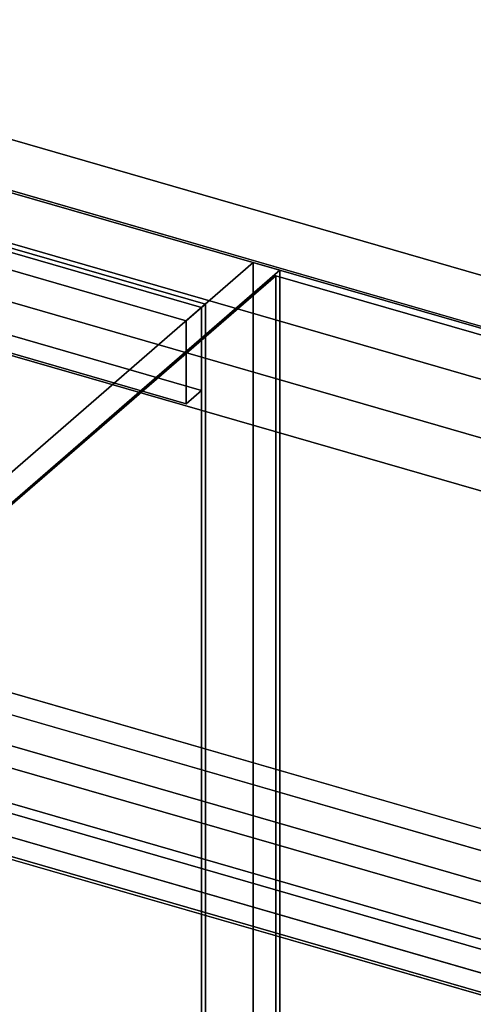
# Model space of a CAD drawing. Extents: x -1561 to 3499, y -2299 to 2343.
# Drawn here: x 947 to 1184, y 58 to 572 of the extents above; entities that cross this region are included whole.
import ezdxf

# ---------------------------------------------------------------- set-up
doc = ezdxf.new("R2010")
doc.units = 0
doc.layers.add('layer0', color=7, linetype='CONTINUOUS')

# ---------------------------------------------------------------- blocks, each defined once
blk = doc.blocks.new('PF_OBJECT4')
at = {"layer": 'layer0'}
for p, q in [((551.77, 565.29), (1043.68, 423.29)), ((1043.68, 423.29), (551.77, 565.29)), ((1041.68, 421.56), (549.77, 563.56)), ((549.77, 563.56), (1041.68, 421.56)), ((1043.68, 423.29), (1041.68, 421.56)), ((1041.68, 421.56), (1043.68, 423.29)), ((1041.68, -201.98), (1041.68, 421.56)), ((1041.68, 421.56), (1041.68, -201.98)), ((1043.68, 423.29), (1043.68, -200.25)), ((1043.68, -200.25), (1043.68, 423.29))]:
    blk.add_line(p, q, dxfattribs=at)
blk = doc.blocks.new('PF_OBJECT5')
at = {"layer": 'layer0'}
for p, q in [((549.77, 563.56), (541.77, 556.63)), ((541.77, 556.63), (549.77, 563.56)), ((1041.68, 421.56), (549.77, 563.56)), ((549.77, 563.56), (549.77, 520.26)), ((549.77, 563.56), (1041.68, 421.56)), ((549.77, 520.26), (549.77, 563.56)), ((541.77, 556.63), (1033.68, 414.63)), ((541.77, 513.33), (541.77, 556.63)), ((1033.68, 414.63), (541.77, 556.63)), ((541.77, 556.63), (541.77, 513.33)), ((541.77, 513.33), (549.77, 520.26)), ((549.77, 520.26), (541.77, 513.33)), ((549.77, 520.26), (1041.68, 378.26)), ((1041.68, 378.26), (549.77, 520.26)), ((1033.68, 371.33), (541.77, 513.33)), ((541.77, 513.33), (1033.68, 371.33)), ((1033.68, 414.63), (1041.68, 421.56)), ((1041.68, 421.56), (1033.68, 414.63)), ((1041.68, 378.26), (1041.68, 421.56)), ((1041.68, 421.56), (1041.68, 378.26)), ((1033.68, 414.63), (1033.68, 371.33)), ((1033.68, 371.33), (1033.68, 414.63)), ((1041.68, 378.26), (1033.68, 371.33)), ((1033.68, 371.33), (1041.68, 378.26))]:
    blk.add_line(p, q, dxfattribs=at)
blk = doc.blocks.new('PF_OBJECT6')
at = {"layer": 'layer0'}
for p, q in [((1068.68, 444.94), (785.68, 199.86)), ((785.68, 199.86), (1068.68, 444.94)), ((1082.53, 440.94), (1068.68, 444.94)), ((1068.68, 444.94), (1068.68, -178.6)), ((1068.68, -178.6), (1068.68, 444.94)), ((1068.68, 444.94), (1082.53, 440.94)), ((799.53, 195.86), (1082.53, 440.94)), ((1082.53, 440.94), (799.53, 195.86)), ((1082.53, -182.6), (1082.53, 440.94)), ((1082.53, 440.94), (1082.53, -182.6))]:
    blk.add_line(p, q, dxfattribs=at)
blk = doc.blocks.new('PF_SKETCH17')
at = {"layer": 'layer0'}
blk.add_line((1035.37, 400.09), (988.2, 359.25), dxfattribs=at)
blk = doc.blocks.new('PF_OBJECT26')
at = {"layer": 'layer0'}
for p, q in [((790.63, 177.35), (800.63, 186.01)), ((800.63, 186.01), (790.63, 177.35)), ((800.63, 67.37), (800.63, 186.01)), ((800.63, 186.01), (1315.05, 37.51)), ((800.63, 186.01), (800.63, 67.37)), ((1315.05, 37.51), (800.63, 186.01)), ((1305.05, 28.85), (790.63, 177.35)), ((790.63, 177.35), (790.63, 58.71)), ((790.63, 58.71), (790.63, 177.35)), ((790.63, 177.35), (1305.05, 28.85)), ((800.63, 67.37), (790.63, 58.71)), ((790.63, 58.71), (800.63, 67.37)), ((1315.05, -81.13), (800.63, 67.37)), ((800.63, 67.37), (1315.05, -81.13)), ((790.63, 58.71), (1305.05, -89.79)), ((1305.05, -89.79), (790.63, 58.71)), ((1315.05, 37.51), (1305.05, 28.85)), ((1305.05, 28.85), (1315.05, 37.51)), ((1315.05, 37.51), (1315.05, -81.13)), ((1315.05, -81.13), (1315.05, 37.51)), ((1305.05, -89.79), (1305.05, 28.85)), ((1305.05, 28.85), (1305.05, -89.79)), ((1305.05, -89.79), (1315.05, -81.13)), ((1315.05, -81.13), (1305.05, -89.79))]:
    blk.add_line(p, q, dxfattribs=at)
blk = doc.blocks.new('PF_SKETCH27')
at = {"layer": 'layer0'}
blk.add_line((1035.37, 400.09), (988.2, 359.25), dxfattribs=at)
blk = doc.blocks.new('PF_OBJECT94')
at = {"layer": 'layer0'}
for p, q in [((554.26, 621.15), (2130.42, 166.15)), ((2130.42, 166.15), (554.26, 621.15)), ((531.26, 601.24), (2107.42, 146.24)), ((2130.42, 138.44), (554.26, 593.44)), ((554.26, 593.44), (2130.42, 138.44)), ((2107.42, 118.52), (531.26, 573.52)), ((1730.7, 254.99), (723.41, 545.77)), ((723.41, 518.05), (1730.7, 227.27)), ((884.08, 441.07), (1680.2, 211.25)), ((1680.2, 211.25), (925.03, 429.25)), ((1680.2, 183.54), (884.08, 413.36)), ((1503.7, 58.4), (304.26, 404.65)), ((925.03, 401.54), (1680.2, 183.54)), ((1870.42, -59.01), (294.26, 395.99)), ((294.26, 395.99), (1493.7, 49.74)), ((304.26, 376.94), (1503.7, 30.69)), ((294.26, 368.28), (1870.42, -86.72)), ((1493.7, 22.03), (294.26, 368.28)), ((1830.42, -93.65), (254.26, 361.35)), ((254.26, 361.35), (1830.42, -93.65)), ((254.26, 333.63), (1830.42, -121.37)), ((1830.42, -121.37), (254.26, 333.63)), ((748.53, 276.4), (1503.7, 58.4)), ((1503.7, 30.69), (748.53, 248.69))]:
    blk.add_line(p, q, dxfattribs=at)
blk = doc.blocks.new('PF_OBJECT105')
at = {"layer": 'layer0'}
for p, q in [((802.9, 197.77), (1080.4, 438.09)), ((1080.4, 438.09), (802.9, 197.77)), ((1080.4, -168.12), (1080.4, 438.09)), ((1080.4, 438.09), (1598.28, 288.59)), ((1080.4, 438.09), (1080.4, -168.12)), ((1598.28, 288.59), (1080.4, 438.09)), ((1320.78, 48.27), (802.9, 197.77)), ((802.9, 197.77), (1320.78, 48.27))]:
    blk.add_line(p, q, dxfattribs=at)

msp = doc.modelspace()

# ---------------------------------------------------------------- block references
for name in ['PF_OBJECT94', 'PF_OBJECT6', 'PF_OBJECT4', 'PF_OBJECT5', 'PF_OBJECT105', 'PF_SKETCH17', 'PF_SKETCH27', 'PF_OBJECT26']:
    msp.add_blockref(name, (0, 0))

doc.saveas('drawing.dxf')
